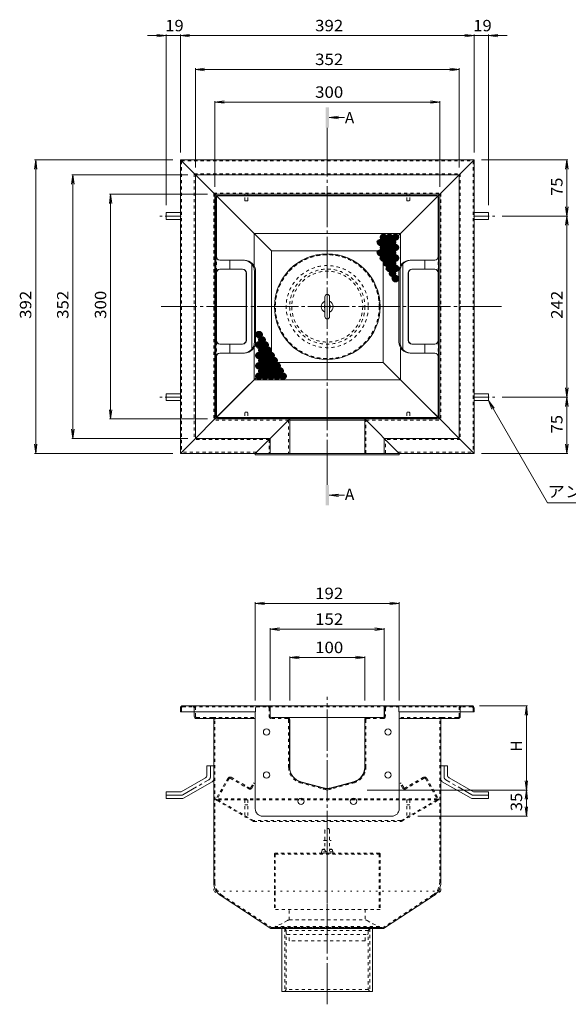
# Model space of a CAD drawing. Units: millimetres. Extents: x -2118 to 1963, y -1485 to 1239.
# Drawn here: x -1892 to -1160, y -76 to 1239 of the extents above; entities that cross this region are included whole.
import ezdxf

# ---------------------------------------------------------------- set-up
doc = ezdxf.new("R2010")
doc.units = ezdxf.units.MM
doc.header["$LTSCALE"] = 5
for name, pattern in [('JWW_CENTER1', [6.773333, 4.233333, -0.846667, 0.846667, -0.846667]), ('JWW_CENTER2', [13.546667, 11.006667, -0.846667, 0.846667, -0.846667]), ('JWW_DASHED1', [1.693333, 0.846667, -0.846667]), ('JWW_HOJO', [1.693333, -1.27, 0.423333]), ('JWW_PHANTOM1', [6.773333, 3.386667, -0.846667, 0.423333, -0.846667, 0.423333, -0.846667])]:
    doc.linetypes.add(name, pattern=pattern)
for name, color, linetype in [('5-0', 7, 'Continuous'), ('5-1', 7, 'Continuous'), ('5-3', 7, 'Continuous'), ('5-4', 7, 'Continuous'), ('5-5', 7, 'Continuous'), ('5-8', 7, 'Continuous'), ('5-9', 7, 'Continuous'), ('5-A', 7, 'Continuous'), ('5-B', 7, 'Continuous'), ('5-F', 7, 'Continuous')]:
    doc.layers.add(name, color=color, linetype=linetype)
doc.styles.add('ＭＳ ゴシック', font='txt', dxfattribs={"height": 1})

msp = doc.modelspace()

# ---------------------------------------------------------------- linework, layer by layer
at = {"layer": '5-0', "color": 3, "linetype": 'JWW_CENTER2', "lineweight": 5}
for p, q in [((-1481.3, 623), (-1481.3, 1080.7)), ((-1248.9, 855.7), (-1702.7, 855.7)), ((-1481.3, -75.9), (-1481.3, 334.6)), ((-1481.3, -75.9), (-1481.3, 334.6))]:
    msp.add_line(p, q, dxfattribs=at)
at = {"layer": '5-0', "color": 3, "linetype": 'Continuous', "lineweight": 5}
for p, q in [((-1657.3, 1031.7), (-1677.3, 1051.7)), ((-1677.3, 1051.7), (-1285.3, 1051.7)), ((-1677.3, 1051.7), (-1677.3, 659.7)), ((-1305.3, 1031.7), (-1285.3, 1051.7)), ((-1285.3, 1051.7), (-1285.3, 659.7)), ((-1657.3, 1031.7), (-1631.3, 1005.7)), ((-1657.3, 1031.7), (-1305.3, 1031.7)), ((-1657.3, 1031.7), (-1657.3, 679.7)), ((-1305.3, 1031.7), (-1331.3, 1005.7)), ((-1305.3, 1031.7), (-1305.3, 679.7)), ((-1555.9, 930.3), (-1631.3, 1005.7)), ((-1631.3, 1005.7), (-1631.3, 1005.7)), ((-1631.3, 1005.7), (-1331.3, 1005.7)), ((-1631.3, 1005.7), (-1631.3, 705.7)), ((-1349.3, 987.7), (-1331.3, 1005.7)), ((-1331.3, 1005.7), (-1331.3, 705.7)), ((-1406.6, 930.3), (-1349.3, 987.7)), ((-1555.9, 930.3), (-1555.9, 781)), ((-1555.9, 930.3), (-1406.6, 930.3)), ((-1406.6, 781), (-1406.6, 930.3)), ((-1613.3, 723.7), (-1555.9, 781)), ((-1555.9, 781), (-1406.6, 781)), ((-1349.3, 723.7), (-1406.6, 781)), ((-1613.3, 723.7), (-1631.3, 705.7)), ((-1349.3, 723.7), (-1331.3, 705.7)), ((-1631.3, 705.7), (-1657.3, 679.7)), ((-1531.3, 705.7), (-1631.3, 705.7)), ((-1431.3, 705.7), (-1331.3, 705.7)), ((-1331.3, 705.7), (-1331.3, 705.7)), ((-1305.3, 679.7), (-1331.3, 705.7)), ((-1657.3, 679.7), (-1677.3, 659.7)), ((-1557.3, 679.7), (-1657.3, 679.7)), ((-1305.3, 679.7), (-1405.3, 679.7)), ((-1305.3, 679.7), (-1285.3, 659.7)), ((-1577.3, 659.7), (-1677.3, 659.7)), ((-1385.3, 659.7), (-1285.3, 659.7)), ((-1677.3, 319.7), (-1677.3, 314.7)), ((-1674.3, 322.7), (-1288.3, 322.7)), ((-1557.3, 308.7), (-1557.3, 319.7)), ((-1405.3, 308.7), (-1405.3, 319.7)), ((-1285.3, 319.7), (-1285.3, 314.7)), ((-1677.3, 314.7), (-1577.3, 314.7)), ((-1658.8, 314.7), (-1658.8, 308.7)), ((-1634.3, 305.7), (-1655.8, 305.7)), ((-1634.3, 305.7), (-1577.3, 305.7)), ((-1632.8, 304.2), (-1632.8, 86.7)), ((-1534.3, 307.2), (-1555.8, 307.2)), ((-1534.3, 307.2), (-1428.3, 307.2)), ((-1531.3, 240.5), (-1531.3, 304.2)), ((-1431.3, 240.5), (-1431.3, 304.2)), ((-1428.3, 307.2), (-1406.8, 307.2)), ((-1285.3, 314.7), (-1385.3, 314.7)), ((-1328.3, 305.7), (-1385.3, 305.7)), ((-1329.8, 304.2), (-1329.8, 86.7)), ((-1328.3, 305.7), (-1306.8, 305.7)), ((-1303.8, 314.7), (-1303.8, 308.7)), ((-1486.4, 213.1), (-1516.4, 221.1)), ((-1476.1, 213.1), (-1446.1, 221.1)), ((-1623, 68.8), (-1556.4, 25.2)), ((-1339.5, 68.8), (-1406.2, 25.2)), ((-1406.2, 25.2), (-1556.4, 25.2)), ((-1541.8, -58.8), (-1541.8, 25.2)), ((-1420.8, 25.2), (-1420.8, -58.8)), ((-1420.8, -58.8), (-1541.8, -58.8))]:
    msp.add_line(p, q, dxfattribs=at)
at = {"layer": '5-0', "color": 3, "linetype": 'JWW_DASHED1', "lineweight": 5}
for p, q in [((-1675.8, 1050.2), (-1286.8, 1050.2)), ((-1675.8, 1050.2), (-1675.8, 661.2)), ((-1286.8, 1050.2), (-1286.8, 661.2)), ((-1658.8, 1033.2), (-1303.8, 1033.2)), ((-1658.8, 1033.2), (-1658.8, 678.2)), ((-1303.8, 1033.2), (-1303.8, 678.2)), ((-1632.8, 1007.2), (-1329.8, 1007.2)), ((-1632.8, 1007.2), (-1632.8, 704.2)), ((-1329.8, 1007.2), (-1329.8, 704.2)), ((-1532.8, 704.2), (-1632.8, 704.2)), ((-1429.8, 704.2), (-1329.8, 704.2)), ((-1558.8, 678.2), (-1658.8, 678.2)), ((-1303.8, 678.2), (-1403.8, 678.2)), ((-1575.8, 661.2), (-1675.8, 661.2)), ((-1386.8, 661.2), (-1286.8, 661.2)), ((-1675.8, 319.7), (-1675.8, 314.7)), ((-1674.3, 321.2), (-1660.3, 321.2)), ((-1660.3, 321.2), (-1302.3, 321.2)), ((-1658.8, 319.7), (-1658.8, 314.7)), ((-1657.3, 308.7), (-1657.3, 319.7)), ((-1305.3, 308.7), (-1305.3, 319.7)), ((-1303.8, 319.7), (-1303.8, 314.7)), ((-1288.3, 321.2), (-1302.3, 321.2)), ((-1286.8, 319.7), (-1286.8, 314.7)), ((-1634.3, 307.2), (-1655.8, 307.2)), ((-1634.3, 307.2), (-1577.3, 307.2)), ((-1631.3, 86.8), (-1631.3, 304.2)), ((-1328.3, 307.2), (-1385.3, 307.2)), ((-1331.3, 86.8), (-1331.3, 304.2)), ((-1328.3, 307.2), (-1306.8, 307.2)), ((-1622.2, 70.1), (-1555.9, 26.7)), ((-1340.3, 70.1), (-1406.6, 26.7)), ((-1555.9, 26.7), (-1406.6, 26.7)), ((-1538, 25.2), (-1538, -58.8)), ((-1538, 25.2), (-1536, 22.7)), ((-1536, 22.7), (-1536, -56.3)), ((-1426.5, 22.7), (-1536, 22.7)), ((-1424.5, 25.2), (-1426.5, 22.7)), ((-1426.5, 22.7), (-1426.5, -56.3)), ((-1424.5, 25.2), (-1424.5, -58.8)), ((-1538, -58.8), (-1536, -56.3)), ((-1426.5, -56.3), (-1536, -56.3)), ((-1424.5, -58.8), (-1426.5, -56.3))]:
    msp.add_line(p, q, dxfattribs=at)
at = {"layer": '5-0', "color": 2, "linetype": 'Continuous', "lineweight": 5}
for p, q in [((-1629.8, 709.2), (-1629.8, 1002.2)), ((-1629.2, 1003.6), (-1579, 953.4)), ((-1629.2, 922.6), (-1629.2, 1002.6)), ((-1628.2, 1003.6), (-1334.3, 1003.6)), ((-1334.8, 1004.2), (-1627.8, 1004.2)), ((-1333.4, 1003.6), (-1383.6, 953.4)), ((-1333.3, 922.6), (-1333.3, 1002.6)), ((-1332.8, 709.2), (-1332.8, 1002.2)), ((-1696.3, 981.2), (-1696.3, 972.2)), ((-1696.3, 981.2), (-1677.3, 981.2)), ((-1266.3, 981.2), (-1285.3, 981.2)), ((-1266.3, 981.2), (-1266.3, 972.2)), ((-1696.3, 972.2), (-1677.3, 972.2)), ((-1266.3, 972.2), (-1285.3, 972.2)), ((-1383.6, 953.4), (-1579, 953.4)), ((-1579, 910.2), (-1579, 953.4)), ((-1383.6, 910.2), (-1383.6, 953.4)), ((-1620.8, 917.7), (-1624.8, 917.7)), ((-1591.9, 917.7), (-1624.8, 917.7)), ((-1611.5, 905.7), (-1611.5, 917.7)), ((-1581.9, 855.7), (-1581.9, 912.4)), ((-1380.6, 855.7), (-1380.6, 912.4)), ((-1370.6, 917.7), (-1337.8, 917.7)), ((-1351.1, 905.7), (-1351.1, 917.7)), ((-1341.8, 917.7), (-1337.8, 917.7)), ((-1629.2, 855.7), (-1629.2, 900.7)), ((-1594.2, 905.7), (-1624.8, 905.7)), ((-1589.7, 900.7), (-1589.7, 855.7)), ((-1589.2, 900.7), (-1589.2, 855.7)), ((-1578.3, 855.7), (-1578.3, 902.7)), ((-1576.9, 808.7), (-1576.9, 902.7)), ((-1385.6, 855.7), (-1385.6, 902.7)), ((-1384.2, 855.7), (-1384.2, 902.7)), ((-1373.3, 900.7), (-1373.3, 855.7)), ((-1372.8, 900.7), (-1372.8, 855.7)), ((-1368.3, 905.7), (-1337.8, 905.7)), ((-1333.3, 855.7), (-1333.3, 900.7)), ((-1629.2, 855.7), (-1629.2, 810.7)), ((-1629.2, 855.7), (-1629.2, 810.6)), ((-1629.2, 855.7), (-1629.2, 810.6)), ((-1589.7, 810.7), (-1589.7, 855.7)), ((-1589.2, 810.7), (-1589.2, 855.7)), ((-1581.9, 855.7), (-1581.9, 798.9)), ((-1578.3, 855.7), (-1578.3, 808.7)), ((-1385.6, 855.7), (-1385.6, 808.7)), ((-1384.2, 855.7), (-1384.2, 808.7)), ((-1380.6, 855.7), (-1380.6, 798.9)), ((-1373.3, 810.7), (-1373.3, 855.7)), ((-1372.8, 810.7), (-1372.8, 855.7)), ((-1333.3, 855.7), (-1333.3, 810.7)), ((-1333.3, 855.7), (-1333.3, 810.6)), ((-1333.3, 855.7), (-1333.3, 810.6)), ((-1594.2, 805.7), (-1624.8, 805.7)), ((-1611.5, 805.7), (-1611.5, 793.7)), ((-1368.3, 805.7), (-1337.8, 805.7)), ((-1351.1, 805.7), (-1351.1, 793.7)), ((-1620.8, 793.7), (-1624.8, 793.7)), ((-1591.9, 793.7), (-1624.8, 793.7)), ((-1579, 758), (-1579, 801.1)), ((-1383.6, 758), (-1383.6, 801.1)), ((-1370.6, 793.7), (-1337.8, 793.7)), ((-1341.8, 793.7), (-1337.8, 793.7)), ((-1629.2, 788.7), (-1629.2, 708.7)), ((-1333.3, 788.7), (-1333.3, 708.7)), ((-1629.2, 707.8), (-1579, 758)), ((-1579, 758), (-1383.6, 758)), ((-1333.4, 707.8), (-1383.6, 758)), ((-1696.3, 730.2), (-1696.3, 739.2)), ((-1696.3, 739.2), (-1677.3, 739.2)), ((-1266.3, 739.2), (-1285.3, 739.2)), ((-1266.3, 730.2), (-1266.3, 739.2)), ((-1696.3, 730.2), (-1677.3, 730.2)), ((-1266.3, 730.2), (-1285.3, 730.2)), ((-1628.2, 707.7), (-1334.3, 707.7)), ((-1334.8, 707.2), (-1627.8, 707.2)), ((-1641.8, 242.7), (-1641.8, 230)), ((-1632.8, 242.7), (-1641.8, 242.7)), ((-1632.8, 242.7), (-1632.8, 224.8)), ((-1329.8, 242.7), (-1329.8, 224.8)), ((-1329.8, 242.7), (-1320.8, 242.7)), ((-1320.8, 242.7), (-1320.8, 230)), ((-1676.4, 207.7), (-1643.8, 226.5)), ((-1286.2, 207.7), (-1318.8, 226.5)), ((-1673, 199.2), (-1634.8, 221.3)), ((-1289.5, 199.2), (-1327.8, 221.3)), ((-1696.3, 207.7), (-1676.4, 207.7)), ((-1696.3, 198.7), (-1696.3, 207.7)), ((-1696.3, 198.7), (-1675, 198.7)), ((-1266.3, 198.7), (-1287.5, 198.7)), ((-1266.3, 207.7), (-1286.2, 207.7)), ((-1266.3, 198.7), (-1266.3, 207.7))]:
    msp.add_line(p, q, dxfattribs=at)
at = {"layer": '5-0', "color": 2, "linetype": 'JWW_CENTER1', "lineweight": 5}
for p, q in [((-1676.2, 976.7), (-1704.6, 976.7)), ((-1286.3, 976.7), (-1257.9, 976.7)), ((-1676.2, 734.7), (-1704.6, 734.7)), ((-1286.3, 734.7), (-1257.9, 734.7)), ((-1637.3, 227.4), (-1637.3, 242.7)), ((-1325.3, 227.4), (-1325.3, 242.7)), ((-1674.2, 203.7), (-1639.3, 223.9)), ((-1288.3, 203.7), (-1323.3, 223.9)), ((-1676.2, 203.2), (-1696.3, 203.2)), ((-1286.3, 203.2), (-1266.3, 203.2))]:
    msp.add_line(p, q, dxfattribs=at)
at = {"layer": '5-0', "color": 2, "linetype": 'JWW_PHANTOM1', "lineweight": 5}
for p, q in [((-1383.6, 953.4), (-1579, 953.4)), ((-1383.6, 758), (-1579, 758))]:
    msp.add_line(p, q, dxfattribs=at)
at = {"layer": '5-0', "color": 2, "linetype": 'JWW_DASHED1', "lineweight": 5}
for p, q in [((-1629.2, 903), (-1629.2, 920.3)), ((-1333.3, 903), (-1333.3, 920.3)), ((-1629.2, 808.3), (-1629.2, 791)), ((-1333.3, 808.3), (-1333.3, 791)), ((-1613.7, 226.1), (-1629.6, 198.6)), ((-1612.2, 225.8), (-1628.1, 198.2)), ((-1610.8, 226.1), (-1585.9, 211.8)), ((-1609.6, 227.2), (-1584.9, 212.9)), ((-1352.9, 227.2), (-1377.7, 212.9)), ((-1351.8, 226.1), (-1376.6, 211.8)), ((-1350.4, 225.8), (-1334.4, 198.2)), ((-1348.8, 226.1), (-1333, 198.6)), ((-1592, 215.3), (-1591.2, 216.6)), ((-1583.2, 213.4), (-1579.6, 219.7)), ((-1581.8, 212.9), (-1578.3, 218.9)), ((-1578.3, 218.9), (-1579.6, 219.7)), ((-1384.2, 218.9), (-1382.9, 219.7)), ((-1380.7, 212.9), (-1384.2, 218.9)), ((-1379.3, 213.4), (-1382.9, 219.7)), ((-1370.6, 215.3), (-1371.3, 216.6)), ((-1334.5, 198.3), (-1628, 198.3)), ((-1334.6, 197.3), (-1628, 197.3)), ((-1580.8, 168.7), (-1629, 196.5)), ((-1579.7, 169.4), (-1627.8, 197.2)), ((-1382.9, 169.4), (-1334.7, 197.2)), ((-1381.8, 168.7), (-1333.5, 196.5)), ((-1383.2, 169.3), (-1579.3, 169.3)), ((-1579.3, 168.3), (-1383.3, 168.3))]:
    msp.add_line(p, q, dxfattribs=at)
at = {"layer": '5-0', "color": 6, "linetype": 'Continuous', "lineweight": 5}
for p, q in [((-1577, 319.7), (-1577, 314.7)), ((-1574.3, 322.4), (-1560.3, 322.4)), ((-1557.6, 308.7), (-1557.6, 319.7)), ((-1405, 308.7), (-1405, 319.7)), ((-1388.3, 322.4), (-1402.3, 322.4)), ((-1385.6, 319.7), (-1385.6, 314.7)), ((-1577.3, 185.2), (-1577.3, 314.7)), ((-1577, 314.7), (-1577.3, 314.7)), ((-1555.8, 306.9), (-1534.3, 306.9)), ((-1531.6, 240.5), (-1531.6, 304.2)), ((-1431, 240.5), (-1431, 304.2)), ((-1406.8, 306.9), (-1428.3, 306.9)), ((-1385.6, 314.7), (-1385.3, 314.7)), ((-1385.3, 185.2), (-1385.3, 314.7)), ((-1516.5, 220.9), (-1486.5, 212.8)), ((-1446, 220.9), (-1476, 212.8)), ((-1395.3, 175.2), (-1567.3, 175.2))]:
    msp.add_line(p, q, dxfattribs=at)
at = {"layer": '5-0', "color": 6, "linetype": 'JWW_HOJO', "lineweight": 5}
for p in [(-1486.5, 212.8), (-1476, 212.8)]:
    msp.add_line(p, (-1481.3, 211.4), dxfattribs=at)
at = {"layer": '5-0', "color": 3, "linetype": 'JWW_HOJO', "lineweight": 5}
for p, q in [((-1632.8, 86.8), (-1632.8, 75.2)), ((-1329.8, 86.8), (-1329.8, 75.2)), ((-1329.8, 75.2), (-1632.8, 75.2)), ((-1623, 68.8), (-1632.8, 75.2)), ((-1339.5, 68.8), (-1329.8, 75.2))]:
    msp.add_line(p, q, dxfattribs=at)
at = {"layer": '5-0', "color": 7, "linetype": 'Continuous', "lineweight": 80}
for centre in [(-1406.3, 948.5), (-1398.3, 948.5), (-1390.3, 948.5), (-1410.3, 941.5), (-1406.3, 934.6), (-1402.3, 941.5), (-1398.3, 934.6), (-1394.3, 941.5), (-1390.3, 934.6), (-1410.3, 927.7), (-1406.3, 920.7), (-1402.3, 927.7), (-1398.3, 920.7), (-1394.3, 927.7), (-1390.3, 920.7), (-1402.3, 913.8), (-1398.3, 906.9), (-1394.3, 913.8), (-1390.3, 906.9), (-1394.3, 900), (-1390.3, 893), (-1572.3, 818.3), (-1572.3, 804.5), (-1568.3, 811.4), (-1564.3, 804.5), (-1572.3, 790.6), (-1568.3, 797.5), (-1564.3, 790.6), (-1560.3, 797.5), (-1556.3, 790.6), (-1572.3, 776.7), (-1568.3, 783.7), (-1564.3, 776.7), (-1560.3, 783.7), (-1556.3, 776.7), (-1552.3, 783.7), (-1548.3, 776.7), (-1572.3, 762.9), (-1568.3, 769.8), (-1564.3, 762.9), (-1560.3, 769.8), (-1556.3, 762.9), (-1552.3, 769.8), (-1548.3, 762.9), (-1544.3, 769.8), (-1540.3, 762.9)]:
    msp.add_circle(centre, 2.5, dxfattribs=at)
at = {"layer": '5-0', "color": 6, "linetype": 'Continuous', "lineweight": 5}
for centre in [(-1562.3, 287.7), (-1400.2, 287.7), (-1562.3, 230.2), (-1400.2, 230.2), (-1516.3, 195.2), (-1446.3, 195.2)]:
    msp.add_circle(centre, 4.25, dxfattribs=at)
at = {"layer": '5-0', "color": 2, "linetype": 'Continuous', "lineweight": 5}
for centre, radius, start, end in [((-1627.8, 1002.2), 2, 90, 180), ((-1628.2, 1002.6), 1, 90, 180), ((-1334.8, 1002.2), 2, 0, 90), ((-1334.3, 1002.6), 1, 0, 90), ((-1624.8, 922.7), 5, 180, 270), ((-1624.2, 922.6), 5, 180.3831, 263.3706), ((-1337.8, 922.7), 5, 270, 0), ((-1337.8, 922.7), 5, 270, 0), ((-1338.3, 922.6), 5, 276.6294, 359.6169), ((-1338.3, 922.6), 5, 276.6294, 359.6169), ((-1593.3, 902.7), 15, 0, 90), ((-1591.9, 902.7), 15, 0, 90), ((-1370.6, 902.7), 15, 90, 180), ((-1369.2, 902.7), 15, 90, 180), ((-1624.8, 900.7), 5, 90, 180), ((-1624.2, 900.7), 5, 96.6294, 179.6169), ((-1594.7, 900.7), 5, 0, 90), ((-1594.2, 900.7), 5, 0, 90), ((-1368.3, 900.7), 5, 90, 180), ((-1367.8, 900.7), 5, 90, 180), ((-1338.3, 900.7), 5, 0.3831, 83.3706), ((-1337.8, 900.7), 5, 0, 90), ((-1624.8, 810.7), 5, 180, 270), ((-1624.2, 810.6), 5, 180.3831, 263.3706), ((-1594.7, 810.7), 5, 270, 0), ((-1594.2, 810.7), 5, 270, 0), ((-1593.3, 808.7), 15, 270, 0), ((-1591.9, 808.7), 15, 270, 0), ((-1370.6, 808.7), 15, 180, 270), ((-1369.2, 808.7), 15, 180, 270), ((-1368.3, 810.7), 5, 180, 270), ((-1367.8, 810.7), 5, 180, 270), ((-1337.8, 810.7), 5, 270, 0), ((-1338.3, 810.6), 5, 276.6294, 359.6169), ((-1624.8, 788.7), 5, 90, 180), ((-1624.2, 788.7), 5, 96.6294, 179.6169), ((-1338.3, 788.7), 5, 0.3831, 83.3706), ((-1337.8, 788.7), 5, 0, 90), ((-1627.8, 709.2), 2, 180, 270), ((-1628.2, 708.7), 1, 180, 270), ((-1334.8, 709.2), 2, 270, 0), ((-1334.3, 708.7), 1, 270, 0), ((-1645.8, 230), 4, 300.0294, 0), ((-1636.8, 224.8), 4, 300.0294, 0), ((-1325.8, 224.8), 4, 180, 239.9706), ((-1316.8, 230), 4, 180, 239.9706), ((-1675, 202.7), 4, 270, 300.0294), ((-1287.5, 202.7), 4, 239.9706, 270)]:
    msp.add_arc(centre, radius, start, end, dxfattribs=at)
at = {"layer": '5-0', "color": 3, "linetype": 'Continuous', "lineweight": 5}
for centre, radius, start, end in [((-1674.3, 319.7), 3, 90, 180), ((-1560.3, 319.7), 3, 0, 90), ((-1402.3, 319.7), 3, 90, 180), ((-1288.3, 319.7), 3, 0, 90), ((-1655.8, 308.7), 3, 180, 270), ((-1634.3, 304.2), 1.5, 0, 90), ((-1555.8, 308.7), 1.5, 180, 270), ((-1534.3, 304.2), 3, 0, 90), ((-1428.3, 304.2), 3, 90, 180), ((-1406.8, 308.7), 1.5, 270, 0), ((-1328.3, 304.2), 1.5, 90, 180), ((-1306.8, 308.7), 3, 270, 0), ((-1511.3, 240.5), 20, 180, 255), ((-1451.3, 240.5), 20, 285, 0), ((-1481.3, 232.4), 20, 255, 285), ((-1611.3, 86.8), 21.5, 180.1528, 236.7977), ((-1351.3, 86.8), 21.5, 303.2023, 359.8472)]:
    msp.add_arc(centre, radius, start, end, dxfattribs=at)
at = {"layer": '5-0', "color": 3, "linetype": 'JWW_DASHED1', "lineweight": 5}
for centre, radius, start, end in [((-1674.3, 319.7), 1.5, 90, 180), ((-1660.3, 319.7), 3, 0, 90), ((-1660.3, 319.7), 1.5, 0, 90), ((-1302.3, 319.7), 3, 90, 180), ((-1302.3, 319.7), 1.5, 90, 180), ((-1288.3, 319.7), 1.5, 0, 90), ((-1655.8, 308.7), 1.5, 180, 270), ((-1634.3, 304.2), 3, 0, 90), ((-1328.3, 304.2), 3, 90, 180), ((-1306.8, 308.7), 1.5, 270, 0), ((-1611.3, 86.8), 20, 180, 236.7977), ((-1351.3, 86.8), 20, 303.2023, 0)]:
    msp.add_arc(centre, radius, start, end, dxfattribs=at)
at = {"layer": '5-0', "color": 6, "linetype": 'Continuous', "lineweight": 5}
for centre, radius, start, end in [((-1574.3, 319.7), 2.7, 90, 180), ((-1560.3, 319.7), 2.7, 0, 90), ((-1402.3, 319.7), 2.7, 90, 180), ((-1388.3, 319.7), 2.7, 0, 90), ((-1555.8, 308.7), 1.8, 180, 270), ((-1534.3, 304.2), 2.7, 0.0002, 90), ((-1428.3, 304.2), 2.7, 90, 179.9998), ((-1406.8, 308.7), 1.8, 270, 0), ((-1511.3, 240.5), 20.3, 180.0002, 255), ((-1451.3, 240.5), 20.3, 285, 359.9998), ((-1481.3, 232.4), 20.3, 255, 285), ((-1567.3, 185.2), 10, 180, 270), ((-1395.3, 185.2), 10, 270, 0)]:
    msp.add_arc(centre, radius, start, end, dxfattribs=at)
at = {"layer": '5-0', "color": 2, "linetype": 'JWW_CENTER1', "lineweight": 5}
for centre, start, end in [((-1641.3, 227.4), 300.0293, 0), ((-1321.3, 227.4), 180, 239.9707), ((-1676.2, 207.2), 270, 300.0296), ((-1286.3, 207.2), 239.9704, 270)]:
    msp.add_arc(centre, 4, start, end, dxfattribs=at)
at = {"layer": '5-0', "color": 2, "linetype": 'JWW_DASHED1', "lineweight": 5}
for centre, radius, start, end in [((-1611.1, 224.6), 3, 60, 150), ((-1611.3, 225.3), 1, 60, 150), ((-1351.4, 224.6), 3, 30, 120), ((-1351.3, 225.3), 1, 30, 120), ((-1584.4, 214.4), 3, 240, 330), ((-1584.3, 214), 1.2, 240, 330), ((-1378.1, 214.4), 3, 210, 300), ((-1378.3, 214), 1.2, 210, 300), ((-1628.3, 197.8), 1.5, 150, 240), ((-1627.5, 197.8), 0.7, 150, 240), ((-1335.1, 197.8), 0.7, 300, 30), ((-1334.3, 197.8), 1.5, 300, 30), ((-1579.3, 171.3), 3, 240, 270), ((-1579.3, 170), 0.7, 240, 270), ((-1383.3, 171.3), 3, 270, 300), ((-1383.2, 170), 0.7, 270, 300)]:
    msp.add_arc(centre, radius, start, end, dxfattribs=at)
at = {"layer": '5-1', "color": 3, "linetype": 'JWW_DASHED1', "lineweight": 5}
for p, q in [((-1486.3, 142.9), (-1476.3, 142.9)), ((-1551.8, 124.9), (-1551.8, 50.7)), ((-1410.8, 124.7), (-1551.8, 124.7)), ((-1411.8, 125.9), (-1550.8, 125.9)), ((-1550.6, 124.7), (-1550.6, 50.7)), ((-1412, 124.7), (-1412, 50.7)), ((-1410.8, 124.9), (-1410.8, 50.7)), ((-1410.8, 50.7), (-1551.8, 50.7))]:
    msp.add_line(p, q, dxfattribs=at)
at = {"layer": '5-1', "color": 3, "linetype": 'Continuous', "lineweight": 5}
msp.add_circle((-1481.3, 855.7), 70.5, dxfattribs=at)
at = {"layer": '5-1', "color": 3, "linetype": 'JWW_DASHED1', "lineweight": 5}
for radius in [69.3, 54.8, 50.2, 47.3]:
    msp.add_circle((-1481.3, 855.7), radius, dxfattribs=at)
at = {"layer": '5-1', "color": 6, "linetype": 'JWW_DASHED1', "lineweight": 5}
msp.add_circle((-1481.3, 855.7), 54.8, dxfattribs=at)
at = {"layer": '5-1', "color": 3, "linetype": 'JWW_DASHED1', "lineweight": 5}
for centre, start, end in [((-1550.8, 124.9), 90, 180), ((-1411.8, 124.9), 0, 90)]:
    msp.add_arc(centre, 1, start, end, dxfattribs=at)
at = {"layer": '5-3', "color": 4, "linetype": 'Continuous', "lineweight": 5}
for p, q in [((-1591.3, 1004.2), (-1591.3, 1005.7)), ((-1587.3, 1004.2), (-1587.3, 1005.7)), ((-1375.3, 1004.2), (-1375.3, 1005.7)), ((-1371.3, 1004.2), (-1371.3, 1005.7)), ((-1591.3, 707.2), (-1591.3, 705.7)), ((-1587.3, 707.2), (-1587.3, 705.7)), ((-1375.3, 707.2), (-1375.3, 705.7)), ((-1371.3, 707.2), (-1371.3, 705.7))]:
    msp.add_line(p, q, dxfattribs=at)
at = {"layer": '5-3', "color": 4, "linetype": 'JWW_DASHED1', "lineweight": 5}
for p, q in [((-1591.3, 997.3), (-1591.3, 1004.2)), ((-1587.3, 997.3), (-1587.3, 1004.2)), ((-1375.3, 997.3), (-1375.3, 1004.2)), ((-1371.3, 997.3), (-1371.3, 1004.2)), ((-1590.8, 996.8), (-1591.3, 997.3)), ((-1590.8, 996.8), (-1587.8, 996.8)), ((-1587.8, 996.8), (-1587.3, 997.3)), ((-1374.8, 996.8), (-1375.3, 997.3)), ((-1371.8, 996.8), (-1374.8, 996.8)), ((-1371.8, 996.8), (-1371.3, 997.3)), ((-1590.8, 714.6), (-1591.3, 714.1)), ((-1591.3, 714.1), (-1591.3, 707.2)), ((-1590.8, 714.6), (-1587.8, 714.6)), ((-1587.8, 714.6), (-1587.3, 714.1)), ((-1587.3, 714.1), (-1587.3, 707.2)), ((-1374.8, 714.6), (-1375.3, 714.1)), ((-1375.3, 714.1), (-1375.3, 707.2)), ((-1371.8, 714.6), (-1374.8, 714.6)), ((-1371.8, 714.6), (-1371.3, 714.1)), ((-1371.3, 714.1), (-1371.3, 707.2)), ((-1591.3, 197.2), (-1591.3, 174.1)), ((-1587.3, 197.2), (-1591.3, 197.2)), ((-1591.3, 190.3), (-1587.3, 190.3)), ((-1587.3, 197.2), (-1587.3, 174.1)), ((-1375.3, 197.2), (-1371.3, 197.2)), ((-1375.3, 197.2), (-1375.3, 174.1)), ((-1371.3, 190.3), (-1375.3, 190.3)), ((-1371.3, 197.2), (-1371.3, 174.1)), ((-1591.3, 174.1), (-1587.3, 174.1)), ((-1371.3, 174.1), (-1375.3, 174.1))]:
    msp.add_line(p, q, dxfattribs=at)
at = {"layer": '5-4', "color": 7, "linetype": 'Continuous', "lineweight": 5}
for p, q in [((-1696.3, 1217.6), (-1721.3, 1217.6)), ((-1696.3, 1217.6), (-1708.7, 1219.2)), ((-1696.3, 1217.6), (-1708.7, 1215.9)), ((-1696.3, 1219.1), (-1696.3, 991.2)), ((-1696.3, 1217.6), (-1677.3, 1217.6)), ((-1677.3, 1217.6), (-1664.9, 1219.2)), ((-1677.3, 1219.1), (-1677.3, 1061.7)), ((-1677.3, 1219.1), (-1677.3, 1061.7)), ((-1677.3, 1217.6), (-1285.3, 1217.6)), ((-1677.3, 1217.6), (-1664.9, 1215.9)), ((-1677.3, 1217.6), (-1652.3, 1217.6)), ((-1285.3, 1217.6), (-1310.3, 1217.6)), ((-1285.3, 1217.6), (-1297.7, 1219.2)), ((-1285.3, 1217.6), (-1297.7, 1215.9)), ((-1285.3, 1219.1), (-1285.3, 1061.7)), ((-1285.3, 1219.1), (-1285.3, 1061.7)), ((-1285.3, 1217.6), (-1266.3, 1217.6)), ((-1266.3, 1217.6), (-1253.9, 1219.2)), ((-1266.3, 1219.1), (-1266.3, 991.2)), ((-1266.3, 1217.6), (-1241.3, 1217.6)), ((-1266.3, 1217.6), (-1253.9, 1215.9)), ((-1657.3, 1172.5), (-1644.9, 1174.1)), ((-1657.3, 1174), (-1657.3, 1041.7)), ((-1657.3, 1172.5), (-1305.3, 1172.5)), ((-1657.3, 1172.5), (-1644.9, 1170.8)), ((-1305.3, 1172.5), (-1317.7, 1174.1)), ((-1305.3, 1172.5), (-1317.7, 1170.8)), ((-1305.3, 1174), (-1305.3, 1041.7)), ((-1631.3, 1128.8), (-1618.9, 1130.4)), ((-1631.3, 1130.3), (-1631.3, 1015.7)), ((-1631.3, 1128.8), (-1331.3, 1128.8)), ((-1631.3, 1128.8), (-1618.9, 1127.2)), ((-1331.3, 1128.8), (-1343.7, 1130.4)), ((-1331.3, 1128.8), (-1343.7, 1127.2)), ((-1331.3, 1130.3), (-1331.3, 1015.7)), ((-1870.3, 1051.7), (-1872, 1039.3)), ((-1871.8, 1051.7), (-1687.3, 1051.7)), ((-1870.3, 1051.7), (-1870.3, 659.7)), ((-1870.3, 1051.7), (-1868.7, 1039.3)), ((-1160.1, 1051.7), (-1275.3, 1051.7)), ((-1161.6, 1051.7), (-1163.3, 1039.3)), ((-1161.6, 1051.7), (-1161.6, 976.7)), ((-1161.6, 1051.7), (-1160, 1039.3)), ((-1820.8, 1031.7), (-1822.4, 1019.3)), ((-1822.3, 1031.7), (-1667.3, 1031.7)), ((-1820.8, 1031.7), (-1820.8, 679.7)), ((-1820.8, 1031.7), (-1819.2, 1019.3)), ((-1770.4, 1005.7), (-1772, 993.3)), ((-1771.9, 1005.7), (-1641.3, 1005.7)), ((-1770.4, 1005.7), (-1770.4, 705.7)), ((-1770.4, 1005.7), (-1768.8, 993.3)), ((-1161.6, 976.7), (-1163.3, 989.1)), ((-1161.6, 976.7), (-1160, 989.1)), ((-1160.1, 976.7), (-1247.9, 976.7)), ((-1161.6, 976.7), (-1163.3, 964.3)), ((-1161.6, 976.7), (-1161.6, 734.7)), ((-1161.6, 976.7), (-1160, 964.3)), ((-1161.6, 734.7), (-1163.3, 747.1)), ((-1161.6, 734.7), (-1160, 747.1)), ((-1160.1, 734.7), (-1247.9, 734.7)), ((-1161.6, 734.7), (-1163.3, 722.3)), ((-1161.6, 734.7), (-1161.6, 659.7)), ((-1161.6, 734.7), (-1160, 722.3)), ((-1770.4, 705.7), (-1772, 718.1)), ((-1770.4, 705.7), (-1768.8, 718.1)), ((-1771.9, 705.7), (-1641.3, 705.7)), ((-1820.8, 679.7), (-1822.4, 692.1)), ((-1820.8, 679.7), (-1819.2, 692.1)), ((-1870.3, 659.7), (-1872, 672.1)), ((-1870.3, 659.7), (-1868.7, 672.1)), ((-1822.3, 679.7), (-1667.3, 679.7)), ((-1161.6, 659.7), (-1163.3, 672.1)), ((-1161.6, 659.7), (-1160, 672.1)), ((-1871.8, 659.7), (-1687.3, 659.7)), ((-1160.1, 659.7), (-1275.3, 659.7)), ((-1577.3, 459.4), (-1564.9, 461)), ((-1577.3, 460.9), (-1577.3, 329.7)), ((-1385.3, 459.4), (-1397.7, 461)), ((-1385.3, 460.9), (-1385.3, 329.7)), ((-1577.3, 459.4), (-1385.3, 459.4)), ((-1577.3, 459.4), (-1564.9, 457.8)), ((-1385.3, 459.4), (-1397.7, 457.8)), ((-1557.3, 425), (-1544.9, 426.6)), ((-1557.3, 426.5), (-1557.3, 329.7)), ((-1557.3, 425), (-1405.3, 425)), ((-1557.3, 425), (-1544.9, 423.4)), ((-1405.3, 425), (-1417.7, 426.6)), ((-1405.3, 425), (-1417.7, 423.4)), ((-1405.3, 426.5), (-1405.3, 329.7)), ((-1531.3, 387.1), (-1518.9, 388.8)), ((-1531.3, 388.6), (-1531.3, 329.7)), ((-1531.3, 387.1), (-1431.3, 387.1)), ((-1531.3, 387.1), (-1518.9, 385.5)), ((-1431.3, 387.1), (-1443.7, 388.8)), ((-1431.3, 387.1), (-1443.7, 385.5)), ((-1431.3, 388.6), (-1431.3, 329.7)), ((-1214, 322.7), (-1278.3, 322.7)), ((-1215.5, 322.7), (-1217.1, 310.3)), ((-1215.5, 322.7), (-1213.9, 310.3)), ((-1215.5, 322.7), (-1215.5, 210.2)), ((-1215.5, 210.2), (-1217.1, 222.6)), ((-1215.5, 210.2), (-1213.9, 222.6)), ((-1214, 210.2), (-1428.1, 210.2)), ((-1215.5, 210.2), (-1217.1, 197.8)), ((-1215.5, 210.2), (-1213.9, 197.8)), ((-1215.5, 210.2), (-1215.5, 175.2)), ((-1215.5, 175.2), (-1217.1, 187.6)), ((-1215.5, 175.2), (-1213.9, 187.6)), ((-1214, 175.2), (-1360.3, 175.2))]:
    msp.add_line(p, q, dxfattribs=at)
at = {"layer": '5-5', "color": 4, "linetype": 'Continuous', "lineweight": 5}
for p, q in [((-1478.9, 1108.3), (-1466.5, 1109.9)), ((-1478.9, 1108.3), (-1466.5, 1106.7)), ((-1478.9, 1108.3), (-1458.1, 1108.3)), ((-1478.9, 603.9), (-1466.5, 605.5)), ((-1478.9, 603.9), (-1466.5, 602.3)), ((-1478.9, 603.9), (-1458.1, 603.9))]:
    msp.add_line(p, q, dxfattribs=at)
at = {"layer": '5-5', "color": 4, "linetype": 'JWW_CENTER1', "lineweight": 5}
for p, q in [((-1481.3, 1094.7), (-1481.3, 1080.7)), ((-1481.3, 617.6), (-1481.3, 631.5))]:
    msp.add_line(p, q, dxfattribs=at)
at = {"layer": '5-5', "color": 7, "linetype": 'Continuous', "lineweight": 5}
for p, q in [((-1266.3, 730.2), (-1261.5, 718.6)), ((-1266.3, 730.2), (-1258.7, 720.3)), ((-1187.4, 593.6), (-1266.3, 730.2)), ((-1187.4, 593.6), (-1020.2, 593.6))]:
    msp.add_line(p, q, dxfattribs=at)
at = {"layer": '5-5', "color": 4, "linetype": 'Continuous', "lineweight": 5}
for points in [[(-1483.6, 1122), (-1478.9, 1122), (-1483.6, 1094.7), (-1478.9, 1094.7)], [(-1483.6, 590.2), (-1478.9, 590.2), (-1483.6, 617.6), (-1478.9, 617.6)]]:
    msp.add_solid(points, dxfattribs=at)
at = {"layer": '5-8', "color": 3, "linetype": 'JWW_DASHED1', "lineweight": 5}
for p, q in [((-1560.3, 322.7), (-1577.3, 322.7)), ((-1558.8, 319.7), (-1558.8, 308.7)), ((-1403.8, 319.7), (-1403.8, 308.7)), ((-1534.3, 305.7), (-1555.8, 305.7)), ((-1532.8, 240.5), (-1532.8, 304.2)), ((-1429.8, 240.5), (-1429.8, 304.2)), ((-1428.3, 305.7), (-1406.8, 305.7)), ((-1481.3, 210.2), (-1516.8, 219.7)), ((-1481.3, 210.2), (-1445.7, 219.7))]:
    msp.add_line(p, q, dxfattribs=at)
for centre, radius, start, end in [((-1560.3, 319.7), 1.5, 0, 90), ((-1402.3, 319.7), 1.5, 90, 180), ((-1555.8, 308.7), 3, 180, 270), ((-1534.3, 304.2), 1.5, 0, 90), ((-1428.3, 304.2), 1.5, 90, 180), ((-1406.8, 308.7), 3, 270, 0), ((-1511.3, 240.5), 21.5, 180, 255), ((-1451.3, 240.5), 21.5, 285, 0), ((-1481.3, 232.4), 21.5, 255, 285)]:
    msp.add_arc(centre, radius, start, end, dxfattribs=at)
at = {"layer": '5-9', "color": 2, "linetype": 'JWW_DASHED1', "lineweight": 5}
for p, q in [((-1481.3, 160.5), (-1481.3, 4.1)), ((-1532.1, 36.7), (-1532.1, 50.7)), ((-1430.5, 50.7), (-1430.5, 36.7)), ((-1532.1, 9.2), (-1532.1, 17.2)), ((-1430.5, 9.2), (-1430.5, 17.2)), ((-1532.1, 9.2), (-1531.6, 8.7)), ((-1431, 8.7), (-1531.6, 8.7)), ((-1431, 8.7), (-1430.5, 9.2))]:
    msp.add_line(p, q, dxfattribs=at)
at = {"layer": '5-A', "color": 2, "linetype": 'Continuous', "lineweight": 5}
for p, q in [((-1484.4, 868.8), (-1484.4, 842.5)), ((-1478.1, 868.8), (-1478.1, 842.5))]:
    msp.add_line(p, q, dxfattribs=at)
at = {"layer": '5-A', "color": 2, "linetype": 'JWW_DASHED1', "lineweight": 5}
for p, q in [((-1484.4, 156.2), (-1484.4, 130.9)), ((-1478.1, 156.2), (-1478.1, 130.9)), ((-1486.9, 131.2), (-1484.4, 131.9)), ((-1475.7, 131.2), (-1478.1, 131.9)), ((-1488.2, 129.8), (-1489.3, 125.9)), ((-1489.3, 125.9), (-1473.3, 125.9)), ((-1473.7, 127.5), (-1488.8, 127.5)), ((-1487.5, 130.9), (-1484.4, 130.9)), ((-1478.1, 130.9), (-1475, 130.9)), ((-1474.3, 129.8), (-1473.3, 125.9))]:
    msp.add_line(p, q, dxfattribs=at)
at = {"layer": '5-A', "color": 2, "linetype": 'Continuous', "lineweight": 5}
for centre, radius, start, end in [((-1481.3, 868.8), 3.15, 0, 180), ((-1481.3, 855.7), 8, 113.188, 246.812), ((-1481.3, 855.7), 4, 141.9525, 218.0475), ((-1481.3, 855.7), 8, 293.188, 66.812), ((-1481.3, 855.7), 4, 321.9525, 38.0475), ((-1481.3, 842.5), 3.15, 180, 0)]:
    msp.add_arc(centre, radius, start, end, dxfattribs=at)
at = {"layer": '5-A', "color": 2, "linetype": 'JWW_DASHED1', "lineweight": 5}
for centre, radius, start, end in [((-1481.3, 156), 3.15, 2.9428, 177.0572), ((-1486.3, 129.3), 2, 106.7148, 165.0005), ((-1481.3, 130.7), 3.15, 177.0572, 2.9428), ((-1476.3, 129.3), 2, 14.9995, 73.2854)]:
    msp.add_arc(centre, radius, start, end, dxfattribs=at)
at = {"layer": '5-B', "color": 4, "linetype": 'JWW_DASHED1', "lineweight": 5}
for p, q in [((-1550.8, 27.9), (-1550.9, 26.7)), ((-1550.9, 26.7), (-1411.6, 26.7)), ((-1542, 31.7), (-1550.8, 27.9)), ((-1411.8, 27.9), (-1550.8, 27.9)), ((-1534.5, 36), (-1542, 31.7)), ((-1532, 36.7), (-1430.5, 36.7)), ((-1428.1, 36), (-1420.6, 31.7)), ((-1420.6, 31.7), (-1411.8, 27.9)), ((-1411.8, 27.9), (-1411.6, 26.7)), ((-1537.3, 26.3), (-1535.4, 17.2)), ((-1535, 17.2), (-1427.1, 17.2)), ((-1425.2, 26.3), (-1427.1, 17.2))]:
    msp.add_line(p, q, dxfattribs=at)
msp.add_circle((-1481.3, 855.7), 69.6, dxfattribs=at)
for centre, radius, start, end in [((-1537.8, 26.2), 0.5, 11.8765, 90), ((-1532, 31.7), 5, 91.315, 120), ((-1430.6, 31.7), 5, 60, 88.685), ((-1424.7, 26.2), 0.5, 90, 168.1235), ((-1535, 17.7), 0.5, 191.8765, 270), ((-1427.5, 17.7), 0.5, 270, 348.1235)]:
    msp.add_arc(centre, radius, start, end, dxfattribs=at)
at = {"layer": '5-F', "color": 4, "linetype": 'Continuous', "lineweight": 5}
for p, q in [((-1575.7, 661.2), (-1531.3, 705.7)), ((-1531.3, 705.7), (-1531.3, 659.7)), ((-1431.3, 659.7), (-1431.3, 705.7)), ((-1385.3, 659.7), (-1431.3, 705.7)), ((-1557.3, 679.7), (-1557.3, 659.7)), ((-1405.3, 659.7), (-1405.3, 679.7)), ((-1577.3, 659.7), (-1575.7, 661.2)), ((-1577.3, 659.7), (-1577.3, 657.7)), ((-1577.3, 659.7), (-1385.3, 659.7)), ((-1577.3, 657.7), (-1385.3, 657.7)), ((-1385.3, 659.7), (-1385.3, 657.7))]:
    msp.add_line(p, q, dxfattribs=at)
at = {"layer": '5-F', "color": 4, "linetype": 'JWW_DASHED1', "lineweight": 5}
for p, q in [((-1532.8, 704.2), (-1532.8, 659.7)), ((-1429.8, 659.7), (-1429.8, 704.2)), ((-1558.8, 678.2), (-1558.8, 659.7)), ((-1403.8, 659.7), (-1403.8, 678.2)), ((-1575.7, 661.2), (-1575.7, 659.7)), ((-1386.8, 661.2), (-1386.8, 659.7))]:
    msp.add_line(p, q, dxfattribs=at)
at = {"layer": '5-F', "color": 3, "linetype": 'Continuous', "lineweight": 5}
for p, q in [((-1531.3, 705.7), (-1531.3, 705.7)), ((-1431.3, 705.7), (-1531.3, 705.7)), ((-1431.3, 704.2), (-1531.3, 704.2)), ((-1431.3, 705.7), (-1431.3, 705.7))]:
    msp.add_line(p, q, dxfattribs=at)

# ---------------------------------------------------------------- texts
at = {"layer": '5-4', "color": 2, "linetype": 'Continuous', "lineweight": 211, "style": 'ＭＳ ゴシック'}
for s, width, p in [('19', 1.0625, (-1697.4, 1223.4)), ('392', 1.083333, (-1497.5, 1223.4)), ('19', 1.0625, (-1286.4, 1223.4)), ('352', 1.083333, (-1497.5, 1178.3)), ('300', 1.083333, (-1497.5, 1134.6)), ('192', 1.083333, (-1497.5, 465.2)), ('152', 1.083333, (-1497.5, 430.8)), ('100', 1.083333, (-1497.5, 393))]:
    msp.add_text(s, height=15.24, dxfattribs=dict(at, width=width)).set_placement(p)
for s, width, p in [('75', 1.0625, (-1167.4, 1003.5)), ('392', 1.083333, (-1876.2, 839.4)), ('352', 1.083333, (-1826.6, 839.4)), ('300', 1.083333, (-1776.2, 839.4)), ('242', 1.083333, (-1167.4, 839.4)), ('75', 1.0625, (-1167.4, 686.5))]:
    msp.add_text(s, height=15.24, rotation=90, dxfattribs=dict(at, width=width)).set_placement(p)
msp.add_text('H', height=15.2, rotation=90, dxfattribs=at).set_placement((-1221.3, 261.4))
at = {"layer": '5-4', "color": 2, "linetype": 'Continuous', "lineweight": 5, "style": 'ＭＳ ゴシック', "width": 1.0625}
msp.add_text('35', height=15.24, rotation=90, dxfattribs=at).set_placement((-1221.3, 182))
at = {"layer": '5-5', "color": 2, "linetype": 'Continuous', "lineweight": 5, "style": 'ＭＳ ゴシック'}
for p in [(-1457.8, 1100.3), (-1457.8, 597.5)]:
    msp.add_text('A', height=15.2, dxfattribs=at).set_placement(p)
at = {"layer": '5-5', "color": 2, "linetype": 'Continuous', "lineweight": 5, "style": 'ＭＳ ゴシック', "width": 1.116667}
msp.add_text('アンカー:SUS430', height=15.24, dxfattribs=at).set_placement((-1187.4, 601.1))

doc.saveas('drawing.dxf')
